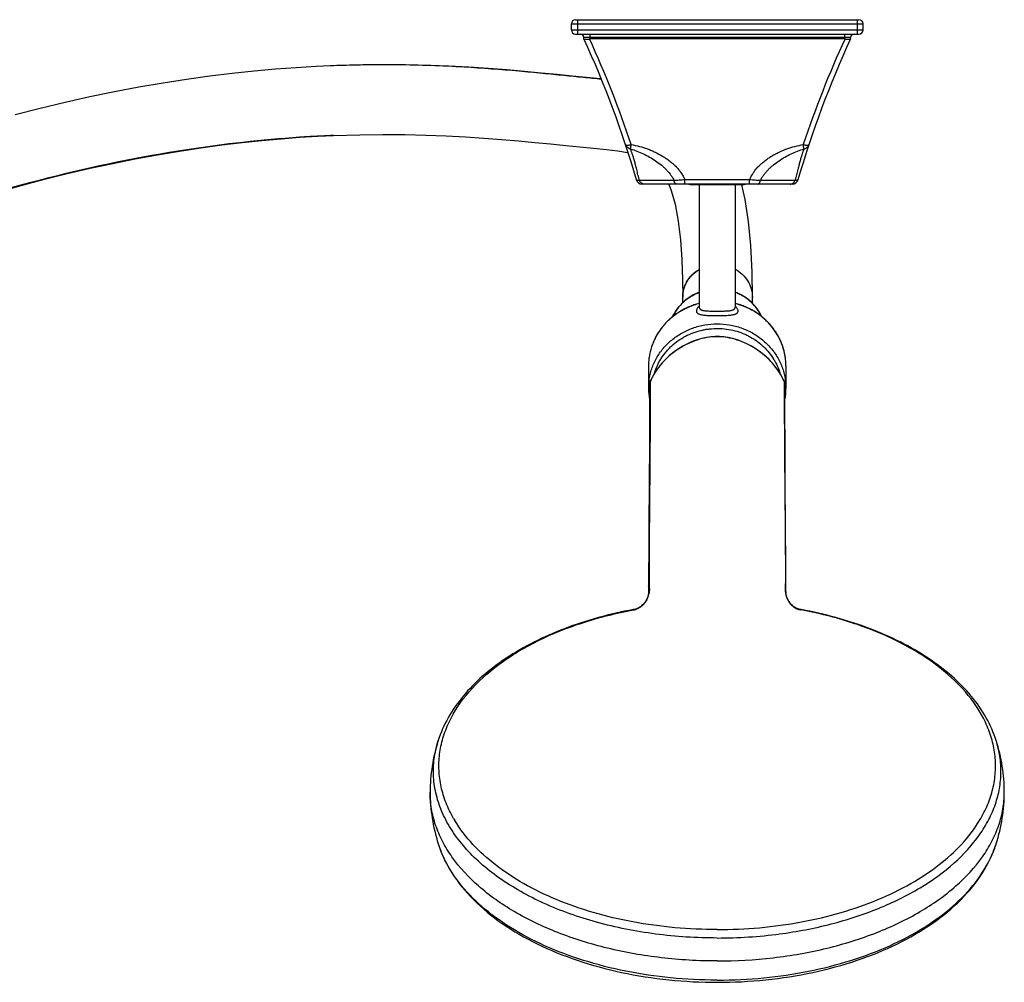
# Model space of a CAD drawing. Units: millimetres. Extents: x 1747 to 2628, y -63 to 1061.
# Drawn here: x 2045 to 2255, y -63 to 141 of the extents above; entities that cross this region are included whole.
import ezdxf

# ---------------------------------------------------------------- set-up
doc = ezdxf.new("R2010")
doc.units = ezdxf.units.MM
doc.header["$LTSCALE"] = 30.734
doc.layers.get('0').update_dxf_attribs({"linetype": 'CONTINUOUS'})
doc.layers.add('DATUM_AXIS', color=7, linetype='CONTINUOUS')

msp = doc.modelspace()

# ---------------------------------------------------------------- linework, layer by layer
at = {"color": 7, "linetype": 'Continuous'}
for p, q in [((2163.51, 140.98), (2223.71, 140.98)), ((2163.89, 140.98), (2163.89, 137.93)), ((2223.33, 140.98), (2223.33, 137.93)), ((2162.62, 140.09), (2224.6, 140.09)), ((2162.62, 138.82), (2162.62, 140.09)), ((2162.62, 138.82), (2224.6, 138.82)), ((2224.6, 138.82), (2224.6, 140.09)), ((2163.51, 137.93), (2223.71, 137.93)), ((2221.93, 137.17), (2165.29, 137.17)), ((2165.29, 136.92), (2165.29, 137.17)), ((2166.56, 137.93), (2166.56, 136.92)), ((2220.66, 136.92), (2166.56, 136.92)), ((2220.66, 137.93), (2220.66, 136.92)), ((2221.93, 136.92), (2221.93, 137.17)), ((2111.5, 131.18), (2111.45, 131.17)), ((2105.18, 116.02), (2104.84, 116)), ((2112.1, 116.39), (2112.05, 116.39)), ((2184.44, 106.81), (2177.09, 106.81)), ((2200.48, 106.97), (2186.74, 106.97)), ((2186.74, 106.06), (2186.74, 106.97)), ((2200.48, 106.06), (2200.48, 106.97)), ((2210.12, 106.81), (2202.78, 106.81)), ((2209.54, 106.06), (2177.67, 106.06)), ((2199.03, 105.93), (2188.18, 105.93)), ((2186.28, 80.89), (2186.28, 82.02)), ((2201.08, 80.76), (2201.08, 82.02)), ((2189.8, 79.89), (2189.79, 79.88)), ((2189.8, 79.93), (2189.8, 79.93)), ((2197.42, 79.94), (2197.42, 79.94)), ((2193.61, 73.68), (2193.2, 73.67)), ((2194.06, 73.67), (2193.61, 73.68)), ((2193.61, 73.64), (2193.61, 73.68)), ((2179.24, 63.46), (2179.23, 59.77)), ((2179.39, 64.16), (2179.39, 64.18)), ((2179.39, 64.16), (2179.39, 63.46)), ((2179.39, 63.46), (2179.39, 63.39)), ((2207.83, 64.16), (2207.82, 64.18)), ((2207.83, 64.16), (2207.83, 63.46)), ((2207.83, 63.46), (2207.83, 63.39)), ((2179.04, 24.02), (2179.03, 20.69)), ((2179.02, 19.43), (2179.01, 19.19)), ((2179.01, 19.19), (2179.01, 19.19)), ((2179.02, 19.81), (2179.02, 19.43)), ((2179.03, 20.7), (2179.03, 20.51)), ((2179.19, 20.07), (2179.19, 19.92)), ((2208.03, 20.07), (2208.03, 19.92)), ((2208.19, 20.51), (2208.19, 20.7)), ((2208.2, 19.19), (2208.2, 19.43)), ((2178.16, 17.11), (2177.9, 16.8)), ((2178.27, 17.25), (2178.16, 17.11)), ((2178.16, 17.11), (2178.16, 17.11)), ((2208.81, 17.47), (2208.69, 17.68)), ((2209.31, 16.8), (2209.05, 17.11)), ((2209.05, 17.11), (2209.05, 17.11)), ((2175.82, 15.63), (2175.94, 15.65)), ((2175.9, 15.7), (2175.88, 15.7)), ((2176.22, 15.78), (2175.9, 15.7)), ((2176.59, 15.91), (2176.22, 15.78)), ((2211, 15.78), (2210.62, 15.91)), ((2211.32, 15.7), (2211, 15.78)), ((2211.4, 15.63), (2211.28, 15.65)), ((2211.36, 15.7), (2211.32, 15.7)), ((2211.32, 15.7), (2211.32, 15.7)), ((2211.41, 15.69), (2211.36, 15.7)), ((2134.34, -12.13), (2134.34, -12.12)), ((2252.87, -12.12), (2252.87, -12.12)), ((2132.61, -23.09), (2132.61, -23.09)), ((2134.34, -34.06), (2134.34, -34.06)), ((2252.88, -34.06), (2252.88, -34.06)), ((2193.61, -63), (2193.49, -63)), ((2193.61, -63), (2193.72, -63))]:
    msp.add_line(p, q, dxfattribs=at)
for points in [[(2111.5, 131.18), (2108.39, 131.03), (2104.15, 130.78), (2099.77, 130.46), (2095.24, 130.05), (2090.57, 129.56), (2085.79, 128.98), (2080.88, 128.3), (2075.86, 127.51), (2070.75, 126.63), (2065.58, 125.65), (2060.32, 124.57), (2055.04, 123.39), (2049.74, 122.12), (2044.42, 120.75)], [(2168.99, 128.39), (2168.82, 128.4), (2165.86, 128.69), (2162.78, 129), (2159.59, 129.32), (2156.22, 129.65), (2152.66, 129.98), (2148.92, 130.3), (2144.98, 130.6), (2140.86, 130.87), (2136.53, 131.09), (2132.01, 131.26), (2127.27, 131.37), (2122.33, 131.4), (2117.17, 131.35), (2111.45, 131.17)], [(2040.83, 104.4), (2045.75, 105.78), (2050.65, 107.08), (2055.53, 108.3), (2060.39, 109.43), (2065.2, 110.47), (2069.98, 111.43), (2074.7, 112.31), (2079.34, 113.09), (2083.89, 113.78), (2088.34, 114.38), (2092.67, 114.9), (2096.87, 115.34), (2100.95, 115.71), (2104.89, 116), (2108.71, 116.23), (2112.1, 116.39)], [(2112.05, 116.39), (2117.66, 116.55), (2122.56, 116.61), (2127.24, 116.57), (2131.72, 116.47), (2136.01, 116.3), (2140.11, 116.08), (2144.04, 115.83), (2147.8, 115.54), (2151.4, 115.23), (2154.86, 114.91), (2158.2, 114.59), (2161.41, 114.26), (2164.45, 113.96), (2167.33, 113.68), (2170.05, 113.4), (2172.47, 113.1), (2174.58, 112.75), (2174.69, 112.72)], [(2183.32, 106.06), (2183.84, 104.74), (2184.64, 101.81), (2185.31, 98.22), (2185.78, 94.24), (2186.08, 90.08), (2186.24, 85.73), (2186.28, 82.03)], [(2201.08, 82.01), (2201, 87.43), (2200.73, 93.02), (2200.25, 98.13), (2199.55, 102.76), (2198.85, 105.89)], [(2193.2, 73.67), (2192.28, 73.61), (2191.33, 73.48), (2190.34, 73.26), (2189.33, 72.97), (2188.32, 72.61), (2187.32, 72.16), (2186.33, 71.64), (2185.38, 71.06), (2184.45, 70.41), (2183.57, 69.71), (2182.75, 68.95), (2181.98, 68.16), (2181.27, 67.32), (2180.64, 66.46), (2180.1, 65.59), (2179.63, 64.7), (2179.39, 64.18)], [(2207.82, 64.18), (2207.61, 64.66), (2207.14, 65.55), (2206.6, 66.42), (2205.97, 67.28), (2205.27, 68.12), (2204.51, 68.92), (2203.68, 69.67), (2202.8, 70.38), (2201.88, 71.03), (2200.92, 71.62), (2199.93, 72.14), (2198.93, 72.59), (2197.93, 72.96), (2196.92, 73.25), (2195.93, 73.47), (2194.98, 73.61), (2194.06, 73.67)], [(2179.39, 64.18), (2179.33, 64.02), (2179.29, 63.86), (2179.26, 63.69), (2179.24, 63.53), (2179.24, 63.46)], [(2207.97, 63.46), (2207.97, 63.52), (2207.96, 63.68), (2207.93, 63.84), (2207.89, 64), (2207.84, 64.15), (2207.82, 64.18)], [(2208.07, 41.45), (2208.05, 44.95), (2208.03, 48.52), (2208.01, 52.17), (2207.99, 55.94), (2207.98, 59.77), (2207.97, 63.46)], [(2179.23, 59.77), (2179.22, 55.94), (2179.2, 52.17), (2179.19, 48.52), (2179.16, 44.95), (2179.14, 41.45), (2179.09, 34.54)], [(2208.19, 20.69), (2208.18, 24.02), (2208.17, 27.55), (2208.15, 31.07), (2208.12, 34.54), (2208.07, 41.45)], [(2179.09, 34.54), (2179.07, 31.07), (2179.05, 27.55), (2179.04, 24.02)], [(2179.01, 19.19), (2179.01, 19.18), (2179.01, 19.14), (2179, 19.08), (2178.99, 19), (2178.97, 18.89), (2178.94, 18.77), (2178.91, 18.62), (2178.86, 18.46), (2178.79, 18.28), (2178.72, 18.09), (2178.63, 17.89), (2178.53, 17.68)], [(2179.03, 20.51), (2179.03, 20.31), (2179.02, 20.07), (2179.02, 19.81)], [(2208.2, 19.43), (2208.19, 19.81), (2208.19, 20.07), (2208.19, 20.31), (2208.19, 20.51)], [(2208.21, 19.07), (2208.21, 19.08), (2208.21, 19.14), (2208.2, 19.18), (2208.2, 19.19)], [(2208.69, 17.68), (2208.58, 17.89), (2208.5, 18.09), (2208.42, 18.28), (2208.36, 18.46), (2208.31, 18.62), (2208.27, 18.77), (2208.24, 18.89), (2208.22, 19), (2208.21, 19.07)], [(2177.9, 16.8), (2177.62, 16.53), (2177.3, 16.28), (2176.96, 16.07), (2176.59, 15.91)], [(2178.53, 17.68), (2178.41, 17.47), (2178.27, 17.25)], [(2209.05, 17.11), (2208.95, 17.25), (2208.81, 17.47)], [(2210.62, 15.91), (2210.26, 16.07), (2209.91, 16.28), (2209.6, 16.53), (2209.31, 16.8)], [(2175.88, 15.7), (2175.83, 15.69), (2175.81, 15.69)]]:
    msp.add_lwpolyline(points, dxfattribs=at)
for centre, radius, start, end in [((2163.51, 140.09), 0.889, 90, 180), ((2223.71, 140.09), 0.889, 0, 90), ((2163.51, 138.82), 0.889, 180, 270), ((2223.71, 138.82), 0.889, 270, 0), ((2164.52, 137.17), 0.762, 0, 90), ((1969.13, 46.72), 215.9, 16.205, 24.6942), ((2166.56, 136.33), 0.594, 90.0505, 100.8525), ((1971.17, 46.6), 215.15, 18.3872, 24.8196), ((2418.08, 46.72), 215.9, 155.3058, 163.7951), ((2416.05, 46.6), 215.15, 155.1804, 161.6123), ((2220.66, 136.33), 0.594, 79.1475, 89.9495), ((2222.69, 137.17), 0.762, 90, 180), ((2122.72, -147.3), 278.7, 91.219, 92.3074), ((2122.7, -146.31), 277.71, 91.0029, 91.2185), ((2122.73, -148.63), 280.03, 90.198, 91.0013), ((2122.75, -151.67), 283.07, 89.8095, 90.1989), ((2122.75, -151.67), 283.07, 89.4183, 89.8094), ((2123.14, -157.47), 274.08, 93.1067, 93.7586), ((2123.08, -156.37), 272.97, 92.8495, 93.1065), ((2123.09, -156.57), 273.18, 92.3166, 92.8493), ((2177.67, 107.33), 1.27, 196.2056, 269.9995), ((2209.54, 107.33), 1.27, 270.0005, 343.7944), ((2188.18, 107.46), 1.52, 246.5882, 270), ((2199.03, 107.46), 1.52, 270, 293.4118), ((2192.85, 82.02), 6.57, 176.439, 179.9019), ((2195.36, 67.44), 12.85, 4.9152, 7.3172), ((2192.04, 67.44), 13.04, 178.9562, 180.0338), ((2191.95, 67.44), 12.95, 178.9562, 180.0114), ((2195.3, 67.44), 12.92, 0.7883, 4.9134), ((2195.17, 67.44), 13.04, 359.9653, 0.9825), ((2195.26, 67.44), 12.95, 359.9812, 0.7895), ((2190.87, 59.27), 12.48, 152.9981, 156.9469), ((2191.31, 59.05), 12.97, 152.6736, 153.0207), ((2195.9, 59.05), 12.97, 26.9164, 27.3957), ((2196.35, 59.28), 12.47, 23.0521, 26.9381), ((2191.95, 62.66), 12.95, 178.726, 180.0179), ((2191.93, 62.66), 12.93, 176.3765, 178.7263), ((2191.88, 62.66), 12.88, 173.124, 176.377), ((2191.83, 62.67), 12.83, 172.1955, 173.1224), ((2195.37, 62.67), 12.84, 6.8839, 8.1584), ((2195.32, 62.66), 12.89, 3.6313, 6.8825), ((2195.28, 62.66), 12.93, 1.6385, 3.6319), ((2195.26, 62.66), 12.95, 359.9906, 1.6385), ((2192.05, 62.66), 13.05, 180.0258, 190.6297), ((2195.16, 62.66), 13.05, 349.3743, 359.9738), ((2173.51, 20.31), 5.71, 342.6494, 346.0397), ((2213.7, 20.31), 5.71, 193.9603, 197.3506), ((2174.75, 19.67), 4.3, 320.7228, 325.18), ((2174.63, 19.8), 4.48, 324.7409, 330.0787), ((2212.59, 19.8), 4.48, 209.9213, 215.2591), ((2212.46, 19.67), 4.3, 214.82, 219.2772), ((2175.83, 15.57), 0.12, 91.654, 100.2761), ((2174.61, 21.94), 6.42, 281.9308, 282.6802), ((2175.12, 19.64), 4.07, 282.6605, 286.8317), ((2212.09, 19.64), 4.07, 253.1683, 257.3395), ((2212.61, 21.94), 6.42, 257.3198, 258.0692), ((2211.39, 15.57), 0.12, 79.7228, 88.3433), ((2160.94, -15.22), 26.94, 209.908, 210.9963), ((2226.27, -15.22), 26.94, 329.0015, 330.0922), ((2156.5, -27.02), 23.25, 197.6208, 200.8688), ((2157.33, -26.7), 24.14, 200.8679, 203.581), ((2229.88, -26.7), 24.14, 336.4187, 339.1343), ((2230.72, -27.02), 23.25, 339.1334, 342.3792), ((2157.95, -26.43), 24.82, 203.5746, 204.7831), ((2229.26, -26.44), 24.82, 335.2205, 336.4252), ((2193.62, 47.5), 101.56, 269.9942, 277.4991)]:
    msp.add_arc(centre, radius, start, end, dxfattribs=at)
for points, knots in [([(2165.29, 136.91), (2165.29, 136.9), (2165.3, 136.89), (2165.31, 136.88), (2165.32, 136.87)], [0, 0, 0, 0, 0.221394, 1, 1, 1, 1]), ([(2165.32, 136.87), (2165.33, 136.87), (2165.35, 136.86), (2165.4, 136.84), (2165.45, 136.83), (2165.48, 136.83)], [0, 0, 0, 0, 0.193105, 0.423087, 1, 1, 1, 1]), ([(2165.48, 136.83), (2165.51, 136.83), (2165.57, 136.82), (2165.71, 136.82), (2165.91, 136.83), (2166.17, 136.86), (2166.35, 136.89), (2166.45, 136.91)], [0, 0, 0, 0, 0.087575, 0.188799, 0.427263, 0.703598, 1, 1, 1, 1]), ([(2220.77, 136.91), (2220.84, 136.89), (2220.98, 136.87), (2221.19, 136.84), (2221.38, 136.82), (2221.53, 136.82), (2221.63, 136.82), (2221.7, 136.82), (2221.76, 136.83), (2221.81, 136.84), (2221.85, 136.85), (2221.89, 136.87), (2221.92, 136.89), (2221.92, 136.91)], [0, 0, 0, 0, 0.184868, 0.3626, 0.526466, 0.670858, 0.734556, 0.792006, 0.842825, 0.886827, 0.924104, 0.954935, 1, 1, 1, 1]), ([(2169.02, 128.33), (2167.75, 128.46), (2165.09, 128.71), (2160.91, 129.13), (2156.33, 129.59), (2149.28, 130.25), (2139, 131.03), (2130.37, 131.34), (2125.62, 131.39)], [0, 0, 0, 0, 0.087872, 0.184081, 0.289508, 0.405189, 0.672558, 1, 1, 1, 1]), ([(2104.84, 116), (2096.83, 115.46), (2078.83, 113.46), (2049.89, 107.48), (2023.8, 99.42), (2002.41, 91.33), (1991.82, 86.97), (1986.61, 84.76)], [0, 0, 0, 0, 0.195907, 0.4417, 0.720455, 0.861686, 1, 1, 1, 1]), ([(2174.13, 114.47), (2174.13, 114.46), (2174.14, 114.44), (2174.17, 114.41), (2174.21, 114.38), (2174.27, 114.36), (2174.38, 114.33), (2174.53, 114.32), (2174.71, 114.33), (2174.9, 114.36), (2175.12, 114.4), (2175.26, 114.44), (2175.33, 114.46)], [0, 0, 0, 0, 0.027064, 0.056908, 0.091069, 0.130457, 0.226507, 0.346103, 0.487206, 0.646781, 0.819811, 1, 1, 1, 1]), ([(2175.16, 113.53), (2175.1, 113.55), (2174.98, 113.58), (2174.81, 113.66), (2174.66, 113.75), (2174.47, 113.9), (2174.27, 114.13), (2174.16, 114.35), (2174.13, 114.47)], [0, 0, 0, 0, 0.125573, 0.251012, 0.376177, 0.501255, 0.750879, 1, 1, 1, 1]), ([(2175.16, 113.53), (2175.16, 113.54), (2175.16, 113.56), (2175.17, 113.6), (2175.19, 113.65), (2175.2, 113.7), (2175.22, 113.75), (2175.23, 113.81), (2175.24, 113.89), (2175.26, 114), (2175.29, 114.14), (2175.31, 114.3), (2175.33, 114.41), (2175.33, 114.46)], [0, 0, 0, 0, 0.026473, 0.058467, 0.13883, 0.186888, 0.240015, 0.298074, 0.360859, 0.49966, 0.654381, 0.822245, 1, 1, 1, 1]), ([(2175.16, 113.53), (2175.63, 113.39), (2176.56, 113.08), (2177.93, 112.5), (2179.24, 111.83), (2180.5, 111.05), (2181.49, 110.32), (2182.23, 109.69), (2182.76, 109.18), (2183.26, 108.64), (2183.72, 108.07), (2184.13, 107.46), (2184.35, 107.03), (2184.44, 106.81)], [0, 0, 0, 0, 0.125676, 0.251171, 0.376568, 0.501889, 0.627039, 0.689533, 0.75195, 0.814278, 0.876474, 0.938435, 1, 1, 1, 1]), ([(2177.09, 106.81), (2176.98, 107.22), (2176.83, 107.83), (2176.64, 108.62), (2176.51, 109.15), (2176.38, 109.66), (2176.22, 110.28), (2176.07, 110.87), (2175.91, 111.42), (2175.79, 111.8), (2175.68, 112.15), (2175.57, 112.48), (2175.47, 112.78), (2175.36, 113.05), (2175.26, 113.3), (2175.19, 113.46), (2175.16, 113.53)], [0, 0, 0, 0, 0.184406, 0.267931, 0.346585, 0.420985, 0.491492, 0.6215, 0.681186, 0.737364, 0.790032, 0.839172, 0.884728, 0.926701, 0.965186, 1, 1, 1, 1]), ([(2175.33, 114.46), (2175.92, 114.36), (2177.09, 114.1), (2178.51, 113.65), (2179.62, 113.22), (2180.71, 112.73), (2181.75, 112.17), (2182.75, 111.53), (2183.47, 111.02), (2184.15, 110.46), (2184.79, 109.85), (2185.38, 109.2), (2185.82, 108.62), (2186.14, 108.13), (2186.36, 107.76), (2186.56, 107.37), (2186.68, 107.11), (2186.74, 106.97)], [0, 0, 0, 0, 0.126559, 0.252834, 0.315853, 0.378767, 0.504207, 0.566759, 0.629171, 0.691429, 0.753512, 0.815408, 0.877108, 0.907896, 0.938636, 0.969338, 1, 1, 1, 1]), ([(2200.48, 106.97), (2200.7, 107.51), (2201.12, 108.28), (2201.82, 109.21), (2202.41, 109.87), (2203.04, 110.47), (2203.73, 111.04), (2204.44, 111.56), (2205.19, 112.03), (2205.97, 112.47), (2207.03, 113), (2208.41, 113.56), (2210.12, 114.1), (2211.29, 114.36), (2211.88, 114.46)], [0, 0, 0, 0, 0.122698, 0.184395, 0.246285, 0.308364, 0.370621, 0.433045, 0.495619, 0.558327, 0.621158, 0.747106, 0.873413, 1, 1, 1, 1]), ([(2202.78, 106.81), (2202.88, 107.03), (2203.1, 107.46), (2203.51, 108.07), (2203.97, 108.63), (2204.47, 109.17), (2205.01, 109.68), (2205.75, 110.31), (2206.74, 111.05), (2207.99, 111.83), (2209.73, 112.73), (2211.12, 113.26), (2212.06, 113.53)], [0, 0, 0, 0, 0.061635, 0.123676, 0.185951, 0.248358, 0.310837, 0.373356, 0.498452, 0.623663, 0.749004, 1, 1, 1, 1]), ([(2212.06, 113.53), (2211.99, 113.38), (2211.85, 113.03), (2211.65, 112.46), (2211.43, 111.78), (2211.21, 111), (2210.98, 110.12), (2210.77, 109.32), (2210.6, 108.62), (2210.45, 108.05), (2210.3, 107.44), (2210.19, 107.02), (2210.12, 106.81)], [0, 0, 0, 0, 0.072609, 0.16003, 0.261386, 0.376354, 0.505852, 0.651319, 0.730545, 0.814624, 0.904239, 1, 1, 1, 1]), ([(2211.88, 114.46), (2211.96, 114.44), (2212.1, 114.4), (2212.31, 114.36), (2212.51, 114.33), (2212.69, 114.32), (2212.84, 114.33), (2212.94, 114.35), (2213.01, 114.38), (2213.04, 114.4), (2213.07, 114.43), (2213.08, 114.45), (2213.09, 114.46)], [0, 0, 0, 0, 0.180549, 0.353813, 0.513403, 0.654254, 0.773376, 0.868898, 0.908113, 0.942256, 0.97234, 1, 1, 1, 1]), ([(2212.06, 113.53), (2212.06, 113.54), (2212.06, 113.56), (2212.05, 113.59), (2212.04, 113.62), (2212.03, 113.66), (2212.02, 113.71), (2212, 113.77), (2211.98, 113.87), (2211.96, 114), (2211.93, 114.14), (2211.91, 114.3), (2211.89, 114.41), (2211.88, 114.46)], [0, 0, 0, 0, 0.026298, 0.058244, 0.095706, 0.138571, 0.186702, 0.239934, 0.360886, 0.499646, 0.654081, 0.821759, 1, 1, 1, 1]), ([(2212.06, 113.53), (2212.12, 113.55), (2212.24, 113.58), (2212.4, 113.66), (2212.56, 113.75), (2212.75, 113.9), (2212.94, 114.13), (2213.05, 114.35), (2213.09, 114.46)], [0, 0, 0, 0, 0.125711, 0.251173, 0.376447, 0.501507, 0.750794, 1, 1, 1, 1]), ([(2177.09, 106.81), (2177.05, 106.81), (2176.96, 106.82), (2176.83, 106.83), (2176.72, 106.85), (2176.63, 106.87), (2176.56, 106.89), (2176.51, 106.92), (2176.49, 106.93), (2176.47, 106.95), (2176.46, 106.96), (2176.45, 106.97)], [0, 0, 0, 0, 0.211291, 0.397753, 0.559006, 0.694749, 0.805011, 0.890768, 0.925092, 0.954247, 1, 1, 1, 1]), ([(2178.11, 106.06), (2178, 106.06), (2177.84, 106.09), (2177.64, 106.17), (2177.5, 106.26), (2177.37, 106.37), (2177.22, 106.54), (2177.14, 106.7), (2177.09, 106.81)], [0, 0, 0, 0, 0.238414, 0.36003, 0.48342, 0.609114, 0.737472, 1, 1, 1, 1]), ([(2186.74, 106.97), (2186.34, 106.94), (2185.76, 106.89), (2184.99, 106.84), (2184.62, 106.82), (2184.44, 106.81)], [0, 0, 0, 0, 0.517204, 0.765246, 1, 1, 1, 1]), ([(2185, 106.06), (2184.97, 106.06), (2184.91, 106.07), (2184.82, 106.11), (2184.74, 106.17), (2184.66, 106.26), (2184.59, 106.37), (2184.53, 106.5), (2184.48, 106.65), (2184.45, 106.75), (2184.44, 106.81)], [0, 0, 0, 0, 0.088826, 0.183585, 0.288183, 0.405111, 0.535429, 0.67916, 0.834844, 1, 1, 1, 1]), ([(2202.78, 106.81), (2202.6, 106.82), (2202.23, 106.84), (2201.46, 106.89), (2200.87, 106.94), (2200.48, 106.97)], [0, 0, 0, 0, 0.234651, 0.482615, 1, 1, 1, 1]), ([(2202.22, 106.06), (2202.25, 106.06), (2202.31, 106.07), (2202.4, 106.11), (2202.48, 106.17), (2202.56, 106.26), (2202.63, 106.37), (2202.69, 106.5), (2202.74, 106.65), (2202.77, 106.75), (2202.78, 106.81)], [0, 0, 0, 0, 0.088867, 0.183657, 0.288273, 0.405205, 0.535514, 0.679225, 0.83488, 1, 1, 1, 1]), ([(2209.11, 106.06), (2209.22, 106.06), (2209.38, 106.09), (2209.58, 106.17), (2209.72, 106.26), (2209.85, 106.37), (2210, 106.54), (2210.08, 106.7), (2210.12, 106.81)], [0, 0, 0, 0, 0.23844, 0.360063, 0.483456, 0.609148, 0.737498, 1, 1, 1, 1]), ([(2210.76, 106.97), (2210.76, 106.96), (2210.75, 106.95), (2210.73, 106.93), (2210.7, 106.91), (2210.65, 106.89), (2210.58, 106.87), (2210.49, 106.85), (2210.39, 106.83), (2210.26, 106.82), (2210.17, 106.81), (2210.12, 106.81)], [0, 0, 0, 0, 0.046121, 0.07536, 0.109722, 0.195483, 0.30576, 0.441494, 0.602648, 0.788938, 1, 1, 1, 1]), ([(2186.28, 82.02), (2186.28, 83.19), (2186.95, 85.61), (2188.75, 87.33), (2189.79, 87.94)], [0, 0, 0, 0, 0.493391, 1, 1, 1, 1]), ([(2186.29, 82.43), (2186.36, 83.53), (2187.1, 85.77), (2188.81, 87.37), (2189.79, 87.94)], [0, 0, 0, 0, 0.493542, 1, 1, 1, 1]), ([(2197.43, 88.01), (2198.5, 87.42), (2200.37, 85.69), (2201.08, 83.21), (2201.08, 82.02)], [0, 0, 0, 0, 0.506816, 1, 1, 1, 1]), ([(2197.43, 88.01), (2197.97, 87.71), (2198.99, 86.97), (2200.17, 85.52), (2200.91, 83.83), (2201.08, 82.61), (2201.08, 82.01)], [0, 0, 0, 0, 0.25526, 0.50657, 0.754323, 1, 1, 1, 1]), ([(2189.79, 80.73), (2189.42, 80.63), (2188.67, 80.41), (2187.58, 79.99), (2186.53, 79.5), (2185.52, 78.92), (2184.57, 78.27), (2183.67, 77.55), (2182.84, 76.76), (2182.08, 75.92), (2181.4, 75.01), (2180.79, 74.06), (2180.26, 73.07), (2179.83, 72.04), (2179.48, 70.97), (2179.22, 69.89), (2179.06, 68.79), (2179.01, 68.05), (2179.01, 67.68)], [0, 0, 0, 0, 0.064233, 0.128369, 0.192298, 0.255944, 0.319298, 0.382363, 0.445147, 0.507662, 0.569917, 0.631914, 0.69367, 0.755213, 0.81658, 0.877804, 0.938928, 1, 1, 1, 1]), ([(2189.79, 80.68), (2189.42, 80.59), (2188.67, 80.37), (2187.58, 79.95), (2186.52, 79.45), (2185.52, 78.88), (2184.56, 78.23), (2183.67, 77.51), (2182.84, 76.73), (2182.08, 75.88), (2181.39, 74.98), (2180.78, 74.03), (2180.26, 73.04), (2179.82, 72.01), (2179.48, 70.96), (2179.22, 69.88), (2179.06, 68.78), (2179.01, 68.04), (2179.01, 67.67)], [0, 0, 0, 0, 0.06444, 0.128766, 0.192861, 0.256645, 0.320108, 0.383251, 0.446078, 0.508603, 0.570833, 0.632774, 0.694441, 0.755867, 0.817092, 0.878157, 0.939108, 1, 1, 1, 1]), ([(2189.52, 79.87), (2189.46, 79.79), (2189.36, 79.65), (2189.24, 79.42), (2189.19, 79.24), (2189.18, 79.1), (2189.19, 79), (2189.22, 78.91), (2189.26, 78.82), (2189.32, 78.74), (2189.39, 78.67), (2189.48, 78.6), (2189.62, 78.51), (2189.85, 78.42), (2190.17, 78.33), (2190.54, 78.27), (2190.96, 78.22), (2191.43, 78.19), (2191.94, 78.16), (2192.48, 78.15), (2193.04, 78.14), (2193.42, 78.14), (2193.61, 78.14)], [0, 0, 0, 0, 0.05094, 0.095465, 0.134257, 0.151998, 0.169001, 0.185655, 0.20241, 0.219736, 0.238077, 0.257821, 0.27928, 0.328175, 0.385923, 0.452789, 0.528443, 0.612102, 0.702625, 0.798584, 0.898317, 1, 1, 1, 1]), ([(2189.8, 80.16), (2189.77, 80.13), (2189.68, 80.04), (2189.59, 79.94), (2189.52, 79.87)], [0, 0, 0, 0, 0.262873, 1, 1, 1, 1]), ([(2189.8, 79.93), (2189.8, 79.87), (2189.81, 79.79), (2189.85, 79.68), (2189.88, 79.64), (2189.89, 79.61)], [0, 0, 0, 0, 0.504557, 0.751002, 1, 1, 1, 1]), ([(2189.89, 79.61), (2189.91, 79.58), (2189.97, 79.51), (2190.08, 79.43), (2190.21, 79.35), (2190.37, 79.29), (2190.55, 79.24), (2190.75, 79.2), (2190.97, 79.17), (2191.31, 79.13), (2191.76, 79.11), (2192.35, 79.1), (2192.97, 79.09), (2193.39, 79.09), (2193.61, 79.09)], [0, 0, 0, 0, 0.03247, 0.067721, 0.106813, 0.150466, 0.199078, 0.252781, 0.311495, 0.374983, 0.51478, 0.668519, 0.831827, 1, 1, 1, 1]), ([(2193.61, 78.14), (2193.81, 78.14), (2194.22, 78.14), (2194.83, 78.15), (2195.4, 78.17), (2195.94, 78.19), (2196.43, 78.23), (2196.87, 78.29), (2197.19, 78.36), (2197.41, 78.43), (2197.55, 78.49), (2197.68, 78.55), (2197.79, 78.62), (2197.87, 78.7), (2197.94, 78.78), (2198, 78.87), (2198.03, 78.97), (2198.04, 79.08), (2198.04, 79.18), (2198.02, 79.3), (2197.97, 79.46), (2197.86, 79.67), (2197.66, 79.92), (2197.51, 80.09), (2197.42, 80.17)], [0, 0, 0, 0, 0.102104, 0.201969, 0.297468, 0.386693, 0.468052, 0.540345, 0.602873, 0.630443, 0.65562, 0.678543, 0.699427, 0.718582, 0.736412, 0.753409, 0.770114, 0.787064, 0.804734, 0.823504, 0.843651, 0.888712, 0.940768, 1, 1, 1, 1]), ([(2193.61, 79.09), (2193.86, 79.09), (2194.35, 79.1), (2194.96, 79.1), (2195.43, 79.12), (2195.75, 79.13), (2196.05, 79.16), (2196.33, 79.19), (2196.58, 79.23), (2196.8, 79.29), (2196.99, 79.36), (2197.14, 79.44), (2197.27, 79.55), (2197.36, 79.66), (2197.41, 79.8), (2197.42, 79.89), (2197.42, 79.94)], [0, 0, 0, 0, 0.181136, 0.355072, 0.437172, 0.514941, 0.587645, 0.654656, 0.715499, 0.76993, 0.81803, 0.860317, 0.89786, 0.932304, 0.965684, 1, 1, 1, 1]), ([(2208.21, 67.66), (2208.2, 68.03), (2208.16, 68.77), (2208, 69.88), (2207.74, 70.96), (2207.39, 72.03), (2206.96, 73.06), (2206.43, 74.06), (2205.82, 75.01), (2205.14, 75.91), (2204.38, 76.76), (2203.55, 77.55), (2202.65, 78.27), (2201.7, 78.92), (2200.69, 79.5), (2199.64, 79.99), (2198.55, 80.41), (2197.8, 80.63), (2197.42, 80.73)], [0, 0, 0, 0, 0.061073, 0.122197, 0.183421, 0.244787, 0.30633, 0.368084, 0.430082, 0.492336, 0.554851, 0.617634, 0.680699, 0.744054, 0.807701, 0.871631, 0.935768, 1, 1, 1, 1]), ([(2208.11, 69.08), (2208.02, 69.75), (2207.74, 71.09), (2207.13, 72.7), (2206.5, 73.91), (2205.95, 74.79), (2205.34, 75.63), (2204.66, 76.43), (2203.92, 77.17), (2203.13, 77.86), (2202.28, 78.49), (2201.38, 79.07), (2200.44, 79.58), (2199.14, 80.17), (2198.12, 80.51), (2197.42, 80.68)], [0, 0, 0, 0, 0.121729, 0.244061, 0.305586, 0.367361, 0.429398, 0.491705, 0.554287, 0.617153, 0.680313, 0.743768, 0.807518, 0.871544, 1, 1, 1, 1]), ([(2179.12, 64.41), (2179.18, 64.82), (2179.33, 65.63), (2179.67, 66.83), (2180.13, 67.99), (2180.69, 69.1), (2181.36, 70.17), (2182.13, 71.17), (2182.99, 72.11), (2183.94, 72.97), (2184.96, 73.74), (2186.06, 74.43), (2187.21, 75.02), (2188.42, 75.51), (2189.67, 75.89), (2191.38, 76.26), (2193.57, 76.46), (2195.75, 76.28), (2197.47, 75.91), (2198.72, 75.53), (2199.93, 75.05), (2201.09, 74.47), (2202.18, 73.79), (2203.21, 73.02), (2204.17, 72.17), (2205.03, 71.24), (2205.81, 70.24), (2206.48, 69.18), (2207.05, 68.06), (2207.52, 66.9), (2207.87, 65.71), (2208.02, 64.9), (2208.08, 64.49)], [0, 0, 0, 0, 0.030249, 0.060574, 0.091002, 0.121555, 0.152257, 0.183121, 0.214153, 0.24536, 0.27674, 0.308284, 0.339978, 0.371808, 0.403752, 0.435782, 0.499938, 0.564098, 0.596133, 0.628084, 0.659922, 0.691625, 0.723179, 0.75457, 0.785788, 0.816832, 0.847707, 0.878419, 0.908981, 0.939416, 0.969747, 1, 1, 1, 1]), ([(2180.28, 65.92), (2180.45, 66.47), (2180.75, 67.28), (2181.26, 68.3), (2181.85, 69.3), (2182.53, 70.24), (2183.31, 71.1), (2184.15, 71.92), (2185.3, 72.85), (2186.82, 73.78), (2188.46, 74.51), (2189.89, 74.95), (2191.07, 75.19), (2192.26, 75.37), (2193.77, 75.44), (2195.58, 75.31), (2197.36, 74.96), (2198.78, 74.48), (2199.88, 74), (2200.94, 73.46), (2202.18, 72.66), (2203.09, 71.9), (2203.51, 71.49)], [0, 0, 0, 0, 0.060294, 0.090591, 0.120992, 0.182106, 0.21286, 0.243739, 0.305843, 0.368421, 0.431419, 0.494758, 0.526536, 0.558357, 0.622044, 0.685717, 0.749252, 0.812537, 0.844065, 0.875493, 0.937989, 1, 1, 1, 1]), ([(2193.61, 73.64), (2192.17, 73.64), (2189.28, 73.14), (2185.39, 71.24), (2182.11, 68.53), (2180.42, 66.24), (2179.79, 65.01)], [0, 0, 0, 0, 0.25444, 0.506572, 0.755253, 1, 1, 1, 1]), ([(2207.42, 65.02), (2206.78, 66.25), (2205.1, 68.54), (2201.82, 71.25), (2197.93, 73.14), (2195.05, 73.64), (2193.61, 73.64)], [0, 0, 0, 0, 0.244754, 0.493437, 0.745566, 1, 1, 1, 1]), ([(2203.51, 71.49), (2203.91, 71.1), (2204.66, 70.28), (2205.46, 69.15), (2206.01, 68.19), (2206.49, 67.21), (2206.78, 66.44), (2206.93, 65.92)], [0, 0, 0, 0, 0.252616, 0.503341, 0.628098, 0.75245, 1, 1, 1, 1]), ([(2179.39, 63.39), (2179.37, 56.53), (2179.27, 42.48), (2179.12, 28.43), (2179.12, 21.24)], [0, 0, 0, 0, 0.487945, 1, 1, 1, 1]), ([(2207.83, 63.39), (2207.85, 56.53), (2207.94, 42.48), (2208.1, 28.43), (2208.09, 21.24)], [0, 0, 0, 0, 0.487945, 1, 1, 1, 1]), ([(2179.12, 21.24), (2179.13, 21.18), (2179.16, 20.91), (2179.17, 20.64), (2179.18, 20.43)], [0, 0, 0, 0, 0.223513, 1, 1, 1, 1]), ([(2208.09, 21.24), (2208.09, 21.18), (2208.06, 20.91), (2208.05, 20.64), (2208.04, 20.43)], [0, 0, 0, 0, 0.223513, 1, 1, 1, 1]), ([(2179.19, 19.92), (2179.16, 19.86), (2179.06, 19.63), (2179.01, 19.38), (2179.01, 19.19)], [0, 0, 0, 0, 0.252487, 1, 1, 1, 1]), ([(2179.19, 19.72), (2179.18, 19.66), (2179.16, 19.4), (2179.11, 19.14), (2179.06, 18.94)], [0, 0, 0, 0, 0.220341, 1, 1, 1, 1]), ([(2179.18, 20.43), (2179.18, 20.4), (2179.18, 20.28), (2179.18, 20.16), (2179.19, 20.07)], [0, 0, 0, 0, 0.276072, 1, 1, 1, 1]), ([(2179.19, 19.92), (2179.19, 19.91), (2179.19, 19.84), (2179.19, 19.77), (2179.19, 19.72)], [0, 0, 0, 0, 0.233031, 1, 1, 1, 1]), ([(2208.04, 20.43), (2208.04, 20.4), (2208.03, 20.28), (2208.03, 20.16), (2208.03, 20.07)], [0, 0, 0, 0, 0.276072, 1, 1, 1, 1]), ([(2208.03, 19.92), (2208.03, 19.91), (2208.02, 19.84), (2208.03, 19.77), (2208.03, 19.72)], [0, 0, 0, 0, 0.233031, 1, 1, 1, 1]), ([(2208.03, 19.92), (2208.05, 19.86), (2208.15, 19.63), (2208.2, 19.38), (2208.2, 19.19)], [0, 0, 0, 0, 0.252487, 1, 1, 1, 1]), ([(2208.03, 19.72), (2208.03, 19.66), (2208.06, 19.4), (2208.11, 19.14), (2208.16, 18.94)], [0, 0, 0, 0, 0.220341, 1, 1, 1, 1]), ([(2178.29, 17.21), (2178.27, 17.2), (2178.23, 17.18), (2178.19, 17.14), (2178.16, 17.11)], [0, 0, 0, 0, 0.264117, 1, 1, 1, 1]), ([(2178.97, 18.61), (2178.88, 18.34), (2178.74, 17.98), (2178.56, 17.64), (2178.51, 17.56)], [0, 0, 0, 0, 0.752528, 1, 1, 1, 1]), ([(2208.25, 18.61), (2208.34, 18.34), (2208.48, 17.98), (2208.66, 17.64), (2208.7, 17.56)], [0, 0, 0, 0, 0.752528, 1, 1, 1, 1]), ([(2208.93, 17.21), (2208.94, 17.2), (2208.99, 17.18), (2209.03, 17.14), (2209.05, 17.11)], [0, 0, 0, 0, 0.264117, 1, 1, 1, 1]), ([(2175.81, 15.69), (2170.82, 14.77), (2163.57, 12.82), (2154.68, 8.93), (2148.83, 5.56), (2143.76, 1.73), (2139.57, -2.51), (2136.35, -7.11), (2134.87, -10.45), (2134.34, -12.13)], [0, 0, 0, 0, 0.291596, 0.428224, 0.557368, 0.678617, 0.792146, 0.898777, 1, 1, 1, 1]), ([(2137.59, -28.65), (2136.98, -27.58), (2135.92, -25.4), (2134.87, -21.97), (2134.4, -18.49), (2134.53, -15), (2135.26, -11.53), (2137.04, -6.91), (2140.83, -1.34), (2147.29, 4.45), (2155.51, 9.36), (2165.18, 13.21), (2172.17, 14.95), (2175.82, 15.63)], [0, 0, 0, 0, 0.053722, 0.105468, 0.156046, 0.206362, 0.257351, 0.309883, 0.42211, 0.547188, 0.686185, 0.837992, 1, 1, 1, 1]), ([(2175.93, 15.65), (2175.93, 15.66), (2175.89, 15.68), (2175.85, 15.69), (2175.83, 15.69)], [0, 0, 0, 0, 0.287673, 1, 1, 1, 1]), ([(2176.02, 15.67), (2176.01, 15.68), (2175.97, 15.7), (2175.93, 15.71), (2175.9, 15.7)], [0, 0, 0, 0, 0.293888, 1, 1, 1, 1]), ([(2177.63, 16.47), (2177.44, 16.31), (2177.02, 16.02), (2176.55, 15.82), (2176.3, 15.74)], [0, 0, 0, 0, 0.491381, 1, 1, 1, 1]), ([(2209.58, 16.47), (2209.77, 16.31), (2210.19, 16.02), (2210.67, 15.82), (2210.91, 15.74)], [0, 0, 0, 0, 0.491381, 1, 1, 1, 1]), ([(2211.2, 15.67), (2211.21, 15.68), (2211.24, 15.7), (2211.29, 15.71), (2211.32, 15.7)], [0, 0, 0, 0, 0.293888, 1, 1, 1, 1]), ([(2211.28, 15.65), (2211.29, 15.66), (2211.32, 15.68), (2211.36, 15.69), (2211.39, 15.69)], [0, 0, 0, 0, 0.287662, 1, 1, 1, 1]), ([(2249.62, -28.65), (2250.24, -27.58), (2251.3, -25.4), (2252.35, -21.97), (2252.81, -18.49), (2252.68, -15), (2251.96, -11.53), (2250.17, -6.91), (2246.39, -1.34), (2239.92, 4.45), (2231.7, 9.36), (2222.04, 13.21), (2215.04, 14.95), (2211.4, 15.63)], [0, 0, 0, 0, 0.053722, 0.105469, 0.156047, 0.206363, 0.257352, 0.309884, 0.422111, 0.547188, 0.686185, 0.837992, 1, 1, 1, 1]), ([(2252.87, -12.12), (2252.34, -10.45), (2250.86, -7.11), (2247.64, -2.51), (2243.45, 1.73), (2238.39, 5.56), (2232.54, 8.93), (2223.64, 12.82), (2216.39, 14.77), (2211.41, 15.69)], [0, 0, 0, 0, 0.101223, 0.207856, 0.321386, 0.442635, 0.57178, 0.708407, 1, 1, 1, 1]), ([(2134.34, -12.12), (2133.77, -13.9), (2132.91, -17.53), (2132.61, -21.25), (2132.61, -23.09)], [0, 0, 0, 0, 0.503825, 1, 1, 1, 1]), ([(2193.61, -54.06), (2189.23, -54.06), (2180.58, -53.51), (2168.17, -51.06), (2156.92, -47.1), (2148.73, -42.55), (2143.31, -38.28), (2139.95, -34.93), (2137.22, -31.37), (2135.18, -27.65), (2133.84, -23.8), (2133.23, -19.88), (2133.37, -15.94), (2133.94, -13.38), (2134.34, -12.13)], [0, 0, 0, 0, 0.158473, 0.312028, 0.456274, 0.587871, 0.648433, 0.705437, 0.759105, 0.809874, 0.858412, 0.905595, 0.952439, 1, 1, 1, 1]), ([(2206.87, -53.19), (2210.56, -52.7), (2217.71, -51.34), (2227.76, -48.08), (2236.6, -43.77), (2243.93, -38.53), (2248.67, -33.39), (2251.35, -29), (2252.78, -25.69), (2253.66, -22.31), (2253.99, -18.88), (2253.75, -15.46), (2253.22, -13.22), (2252.87, -12.12)], [0, 0, 0, 0, 0.160208, 0.312365, 0.45362, 0.582209, 0.697943, 0.751622, 0.803023, 0.852776, 0.901637, 0.950433, 1, 1, 1, 1]), ([(2254.6, -23.09), (2254.6, -21.25), (2254.31, -17.53), (2253.44, -13.9), (2252.87, -12.12)], [0, 0, 0, 0, 0.496175, 1, 1, 1, 1]), ([(2132.61, -23.09), (2132.61, -24.93), (2132.91, -28.65), (2133.77, -32.28), (2134.34, -34.06)], [0, 0, 0, 0, 0.496176, 1, 1, 1, 1]), ([(2193.61, -58.94), (2189.63, -58.94), (2181.78, -58.49), (2170.4, -56.49), (2159.88, -53.23), (2150.61, -48.84), (2142.93, -43.46), (2137.98, -38.14), (2135.18, -33.59), (2133.71, -30.15), (2132.81, -26.64), (2132.61, -24.27), (2132.61, -23.09)], [0, 0, 0, 0, 0.154261, 0.304672, 0.447722, 0.580531, 0.701283, 0.809708, 0.859898, 0.907911, 0.954363, 1, 1, 1, 1]), ([(2193.61, -58.94), (2197.58, -58.94), (2205.44, -58.49), (2216.82, -56.49), (2227.34, -53.23), (2236.61, -48.84), (2244.28, -43.46), (2249.24, -38.14), (2252.03, -33.59), (2253.51, -30.15), (2254.4, -26.64), (2254.6, -24.27), (2254.6, -23.09)], [0, 0, 0, 0, 0.154261, 0.304672, 0.447722, 0.580531, 0.701283, 0.809708, 0.859898, 0.907911, 0.954363, 1, 1, 1, 1]), ([(2252.88, -34.06), (2253.44, -32.28), (2254.31, -28.65), (2254.6, -24.93), (2254.6, -23.09)], [0, 0, 0, 0, 0.503824, 1, 1, 1, 1]), ([(2193.61, -52.27), (2187.61, -52.27), (2178.69, -51.49), (2167.35, -48.81), (2159.55, -46.1), (2152.54, -42.71), (2144.8, -37.64), (2140.04, -32.73), (2137.85, -29.09)], [0, 0, 0, 0, 0.287095, 0.425337, 0.557343, 0.681575, 0.796997, 1, 1, 1, 1]), ([(2193.61, -52.27), (2199.6, -52.27), (2208.52, -51.49), (2219.87, -48.81), (2227.66, -46.1), (2234.68, -42.71), (2242.41, -37.64), (2247.18, -32.73), (2249.36, -29.09)], [0, 0, 0, 0, 0.287092, 0.425334, 0.557339, 0.681572, 0.796995, 1, 1, 1, 1]), ([(2134.34, -34.06), (2135.03, -36.22), (2137.09, -40.5), (2141.79, -46.21), (2147.97, -51.27), (2155.43, -55.57), (2163.98, -59.03), (2173.37, -61.57), (2183.34, -63.12), (2193.61, -63.64), (2203.87, -63.12), (2213.84, -61.57), (2223.23, -59.03), (2231.78, -55.57), (2239.25, -51.27), (2245.43, -46.21), (2250.12, -40.5), (2252.19, -36.22), (2252.88, -34.06)], [0, 0, 0, 0, 0.048481, 0.10054, 0.157118, 0.218497, 0.284379, 0.35401, 0.426312, 0.500001, 0.57369, 0.645992, 0.715623, 0.781504, 0.842883, 0.899461, 0.951519, 1, 1, 1, 1]), ([(2193.49, -63), (2190.23, -62.99), (2183.75, -62.68), (2174.27, -61.29), (2165.29, -59.02), (2157.04, -55.93), (2149.74, -52.09), (2143.57, -47.6), (2138.69, -42.57), (2136.31, -38.77), (2135.42, -36.84)], [0, 0, 0, 0, 0.146845, 0.291124, 0.430462, 0.562756, 0.686369, 0.800319, 0.904509, 1, 1, 1, 1]), ([(2193.72, -63), (2196.99, -62.99), (2203.46, -62.68), (2212.95, -61.29), (2221.93, -59.02), (2230.18, -55.93), (2237.48, -52.09), (2243.65, -47.6), (2248.52, -42.56), (2250.91, -38.76), (2251.79, -36.84)], [0, 0, 0, 0, 0.146846, 0.291126, 0.430465, 0.562759, 0.686372, 0.800321, 0.90451, 1, 1, 1, 1])]:
    msp.add_open_spline(points, degree=3, knots=knots, dxfattribs=at)
for points in [[(2179.39, 64.16), (2179.29, 63.94), (2179.24, 63.7), (2179.24, 63.46)], [(2207.97, 63.46), (2207.97, 63.7), (2207.92, 63.94), (2207.83, 64.16)], [(2179.03, 20.7), (2179.03, 20.88), (2179.06, 21.06), (2179.12, 21.24)], [(2208.19, 20.7), (2208.18, 20.88), (2208.15, 21.06), (2208.09, 21.24)], [(2178.09, 16.94), (2177.95, 16.77), (2177.8, 16.62), (2177.63, 16.47)], [(2178.29, 17.21), (2178.44, 17.38), (2178.58, 17.57), (2178.7, 17.76)], [(2209.13, 16.94), (2209.27, 16.77), (2209.42, 16.62), (2209.58, 16.47)]]:
    msp.add_open_spline(points, degree=3, dxfattribs=at)
at = {"layer": 'DATUM_AXIS', "color": 7, "linetype": 'Continuous'}
for p, q in [((2189.8, 105.93), (2189.8, 79.93)), ((2197.42, 105.93), (2197.42, 79.94)), ((2179, 67.44), (2179, 62.66)), ((2208.21, 67.44), (2208.21, 62.66))]:
    msp.add_line(p, q, dxfattribs=at)
for centre, radius, start, end in [((2192.92, 73.98), 9.59, 141.703, 155.4458), ((2194.3, 73.98), 9.59, 24.5337, 37.9146), ((2194.36, 73.97), 9.53, 24.9663, 36.6707)]:
    msp.add_arc(centre, radius, start, end, dxfattribs=at)
for points, knots in [([(2189.8, 83.12), (2189.36, 82.96), (2187.7, 82.2), (2186.24, 80.99), (2185.39, 79.92)], [0, 0, 0, 0, 0.253463, 1, 1, 1, 1]), ([(2186.79, 81.33), (2187.46, 81.89), (2188.45, 82.52), (2189.52, 82.97), (2189.79, 83.08)], [0, 0, 0, 0, 0.747835, 1, 1, 1, 1]), ([(2201.86, 79.87), (2201.58, 80.23), (2200.35, 81.61), (2198.72, 82.63), (2197.42, 83.12)], [0, 0, 0, 0, 0.248489, 1, 1, 1, 1]), ([(2202, 79.66), (2201.44, 80.43), (2200.05, 81.8), (2198.33, 82.73), (2197.43, 83.07)], [0, 0, 0, 0, 0.495296, 1, 1, 1, 1]), ([(2184.21, 77.98), (2184.65, 78.94), (2185.48, 80.14), (2186.52, 81.1), (2186.79, 81.33)], [0, 0, 0, 0, 0.746756, 1, 1, 1, 1])]:
    msp.add_open_spline(points, degree=3, knots=knots, dxfattribs=at)

doc.saveas('drawing.dxf')
